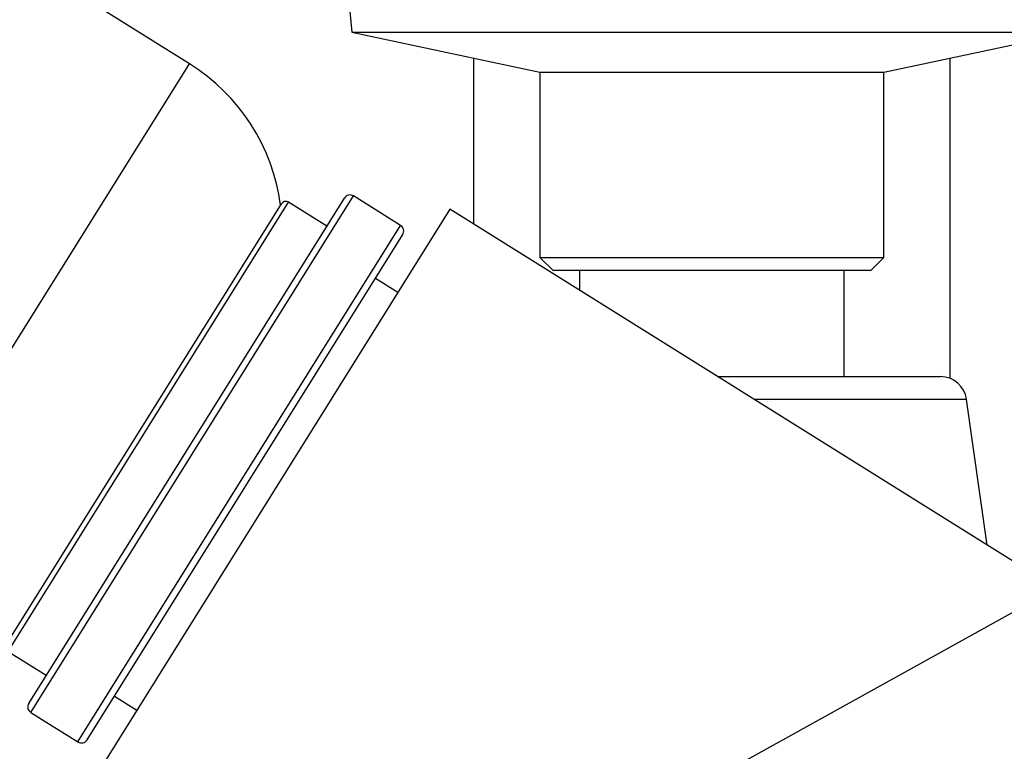
# Model space of a CAD drawing. Units: millimetres. Extents: x 3 to 1996, y 5 to 1995.
# Drawn here: x 437 to 474, y 1043 to 1071 of the extents above; entities that cross this region are included whole.
import ezdxf

# ---------------------------------------------------------------- set-up
doc = ezdxf.new("R2010")
doc.units = ezdxf.units.MM

msp = doc.modelspace()

# ---------------------------------------------------------------- linework, layer by layer
at = {"color": 7, "linetype": 'Continuous', "lineweight": 25}
for p, q in [((443.297, 1069.371), (379.694, 1109.115)), ((449.176, 1073.12), (449.432, 1070.559)), ((449.432, 1070.559), (456.532, 1069.059)), ((449.432, 1070.559), (476.632, 1070.559)), ((469.532, 1069.059), (476.632, 1070.559)), ((454.032, 1069.587), (454.032, 1063.312)), ((472.032, 1057.488), (472.032, 1069.587)), ((456.532, 1069.059), (456.532, 1062.059)), ((456.532, 1069.059), (469.532, 1069.059)), ((469.532, 1062.059), (469.532, 1069.059)), ((437.226, 1045.218), (449.149, 1064.299)), ((448.487, 1063.239), (447.045, 1064.14)), ((451.274, 1063.266), (449.494, 1064.379)), ((436.383, 1047.455), (446.769, 1064.076)), ((453.129, 1063.876), (439.352, 1041.826)), ((476.032, 1049.565), (453.129, 1063.876)), ((439.431, 1043.84), (451.354, 1062.921)), ((456.532, 1062.059), (457.032, 1061.559)), ((456.532, 1062.059), (469.532, 1062.059)), ((469.032, 1061.559), (469.532, 1062.059)), ((469.032, 1061.559), (457.032, 1061.559)), ((458.032, 1061.559), (458.032, 1060.812)), ((468.032, 1057.559), (468.032, 1061.559)), ((451.169, 1060.738), (450.321, 1061.268)), ((463.239, 1057.559), (471.663, 1057.559)), ((473.434, 1051.188), (472.654, 1056.699)), ((450.032, 1035.152), (476.032, 1049.565)), ((436.447, 1047.179), (437.888, 1046.278)), ((440.464, 1045.494), (441.312, 1044.964)), ((437.305, 1044.874), (439.086, 1043.761))]:
    msp.add_line(p, q, dxfattribs=at)
at = {"color": 8, "linetype": 'Continuous', "lineweight": 25}
for p, q in [((430.102, 1048.254), (443.297, 1069.371)), ((436.447, 1047.179), (447.045, 1064.14)), ((437.305, 1044.874), (449.494, 1064.379)), ((439.086, 1043.761), (451.274, 1063.266)), ((472.654, 1056.699), (464.615, 1056.699))]:
    msp.add_line(p, q, dxfattribs=at)
at = {"color": 7, "linetype": 'Continuous', "lineweight": 25}
for centre, radius, start, end in [((439.337, 1063.034), 7.473, 7.6938, 58), ((446.939, 1063.97), 0.2, 58, 148), ((449.361, 1064.167), 0.25, 58, 148), ((451.142, 1063.054), 0.25, 328, 58), ((471.663, 1056.559), 1, 8.0632, 90), ((437.438, 1045.086), 0.25, 148, 238), ((439.219, 1043.973), 0.25, 238, 328)]:
    msp.add_arc(centre, radius, start, end, dxfattribs=at)

doc.saveas('drawing.dxf')
